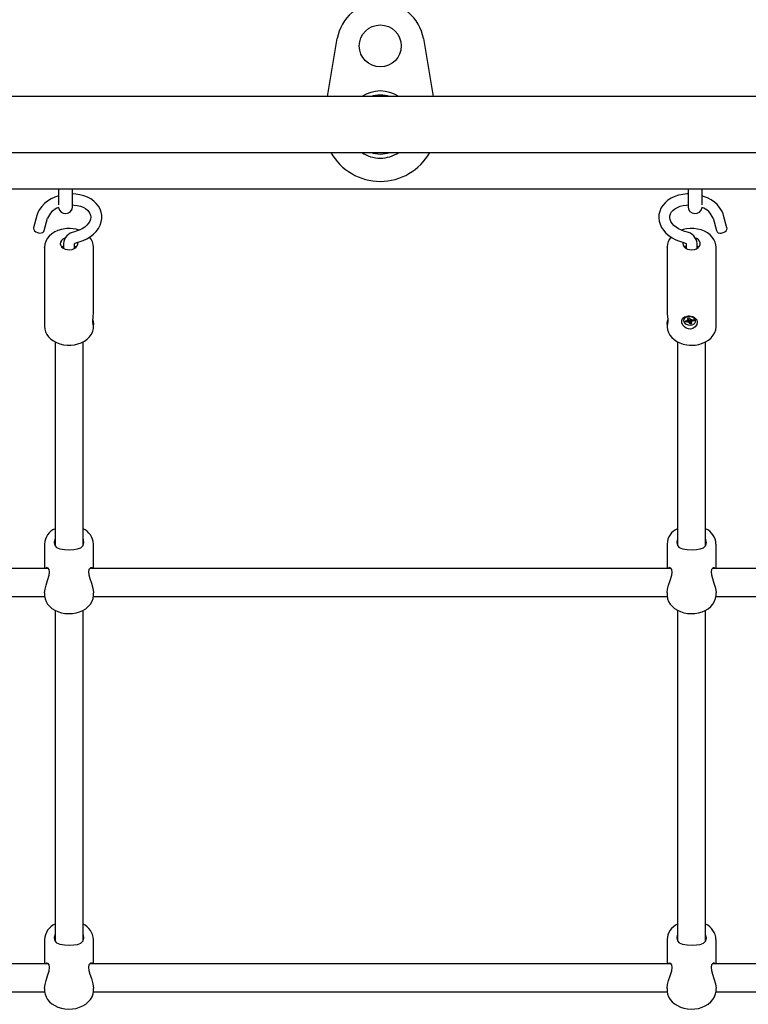
# Model space of a CAD drawing. Units: millimetres. Extents: x 4.5 to 21.5, y 3.6 to 19.6.
# Drawn here: x 15.9 to 16.4, y 9.1 to 9.7 of the extents above; entities that cross this region are included whole.
import ezdxf

# ---------------------------------------------------------------- set-up
doc = ezdxf.new("R2010")
doc.units = ezdxf.units.MM
doc.header["$LTSCALE"] = 120
doc.header["$PDSIZE"] = -1
doc.linetypes.add('SLD-Сплошная', pattern=[0])
doc.styles.get("Standard").update_dxf_attribs({"font": 'isocpeui.ttf'})
doc.dimstyles.new('ISO-25', dxfattribs={"dimtxt": 2.5, "dimasz": 2.5, "dimexe": 1.25, "dimexo": 0.625, "dimtad": 1, "dimtxsty": 'Standard', "dimcen": 2.5, "dimadec": 0, "dimazin": 0, "dimtfac": 1, "dimtmove": 0, "dimatfit": 3, "dimfxl": 1, "dimarcsym": 0})

# ---------------------------------------------------------------- blocks, each defined once
blk = doc.blocks.new('_D_25')
at = {"color": 0, "lineweight": -2, "transparency": 16777216}
for p, q in [((6.46473815693095, 11.79948444358913), (6.464738156930949, 3.609270052573839)), ((19.97673815693095, 11.79948444358918), (19.97673815693095, 3.609270052573839)), ((6.824738156930949, 3.729270052573838), (19.61673815693095, 3.729270052573838))]:
    blk.add_line(p, q, dxfattribs=at)
at = {"color": 0, "transparency": 16777216}
for points in [[(6.824738156930949, 3.789270052573838), (6.824738156930949, 3.669270052573838), (6.464738156930949, 3.729270052573838)], [(19.61673815693095, 3.789270052573838), (19.61673815693095, 3.669270052573838), (19.97673815693095, 3.729270052573838)]]:
    blk.add_solid(points, dxfattribs=at)
at = {"layer": 'Defpoints', "color": 0, "transparency": 16777216}
for p in [(6.46473815693095, 11.79948444358913), (19.97673815693095, 11.79948444358918), (19.97673815693095, 3.729270052573838)]:
    blk.add_point(p, dxfattribs=at)
at = {"color": 0, "transparency": 16777216, "insert": (13.24165616343254, 4.261270052573838), "char_height": 0.36, "attachment_point": 2}
blk.add_mtext('13,51м', dxfattribs=at)
blk = doc.blocks.new('*D30')
at = {"color": 0, "lineweight": -2, "transparency": 16777216}
for p, q in [((13.22073815693096, 16.58885917119742), (21.47612811607874, 16.58885917119742)), ((21.35612811607875, 7.210451548248189), (21.35612811607874, 16.22885917119742)), ((13.46673815693096, 6.850451548248188), (21.47612811607874, 6.850451548248189))]:
    blk.add_line(p, q, dxfattribs=at)
at = {"color": 0, "transparency": 16777216}
for points in [[(21.29612811607874, 16.22885917119742), (21.41612811607874, 16.22885917119742), (21.35612811607874, 16.58885917119742)], [(21.29612811607875, 7.210451548248189), (21.41612811607875, 7.210451548248189), (21.35612811607875, 6.850451548248189)]]:
    blk.add_solid(points, dxfattribs=at)
at = {"layer": 'Defpoints', "color": 0, "transparency": 16777216}
for p in [(13.22073815693096, 16.58885917119742), (21.35612811607874, 16.58885917119742), (13.46673815693096, 6.850451548248188)]:
    blk.add_point(p, dxfattribs=at)
at = {"color": 0, "transparency": 16777216, "insert": (21.04012811607874, 11.7196553597228), "char_height": 0.36, "attachment_point": 5, "rotation": 90}
blk.add_mtext('9,74м', dxfattribs=at)

msp = doc.modelspace()

# ---------------------------------------------------------------- linework, layer by layer
at = {"color": 7, "linetype": 'SLD-Сплошная', "lineweight": 25}
for p, q in [((16.11148163461167, 9.619484443589153), (16.11708782450137, 9.65265111025582)), ((16.16638848936053, 9.652651110255821), (16.17199467925023, 9.619484443589153)), ((16.62543815693095, 9.619484443589153), (15.65823815693095, 9.619484443589153)), ((15.65823815693095, 9.587484443589155), (16.62543815693095, 9.587484443589155)), ((16.63823815693095, 9.566484443589154), (15.65823815693095, 9.566484443589154)), ((15.95773815693095, 9.566484443589154), (15.95773815693095, 9.557529444663011)), ((15.96573815693095, 9.556484443589152), (15.96573815693095, 9.566484443589154)), ((16.31773815693095, 9.566484443589154), (16.31773815693095, 9.556484443589152)), ((16.32573815693095, 9.557529444663007), (16.32573815693095, 9.566484443589154)), ((15.94539455614339, 9.551505347961973), (15.94349399325557, 9.544444470937151)), ((15.94957746822242, 9.542806993509014), (15.95147803111024, 9.549867870533836)), ((16.33199828275166, 9.549867870533841), (16.33389884563947, 9.542806993509018)), ((16.33998232060633, 9.544444470937153), (16.33808175771851, 9.551505347961978)), ((15.94973815693095, 9.533250424873387), (15.94973815693095, 9.487995590877448)), ((15.94973966614038, 9.533105070846423), (15.94973815693095, 9.533250424873387)), ((15.96058815693095, 9.535371745216944), (15.96058815693095, 9.532626066794407)), ((15.96688815693095, 9.53262606679441), (15.96688815693095, 9.535371745216944)), ((15.97773815693095, 9.496457643768432), (15.97773815693095, 9.533250424873387)), ((16.30573815693095, 9.533250424873387), (16.30574026356353, 9.533422153255286)), ((16.30573815693095, 9.533250424873387), (16.30573815693095, 9.496452101826186)), ((16.31658815693095, 9.535371745216949), (16.31658815693095, 9.532626066794409)), ((16.32288815693095, 9.532626066794407), (16.32288815693095, 9.535371745216949)), ((16.33373815693094, 9.487995590877448), (16.33373815693094, 9.533250424873387)), ((16.31852462781619, 9.49383435252021), (16.31781798268617, 9.493807734239695)), ((15.97773815693095, 9.487995590877448), (15.97773815693095, 9.489449401657785)), ((16.30573815693095, 9.489453464332957), (16.30573815693095, 9.487995590877448)), ((16.31522820071297, 9.491819769870219), (16.31520157992143, 9.491608474657946)), ((16.3161362487637, 9.491256948565669), (16.31732001081355, 9.491392391339481)), ((16.31637774400735, 9.49055572656088), (16.3161362487637, 9.491256948565669)), ((16.31705670894765, 9.491362265069535), (16.31637774400735, 9.49055572656088)), ((16.3175615060572, 9.490691169334696), (16.31637774400735, 9.49055572656088)), ((16.31714492676191, 9.491900777292956), (16.31783920087362, 9.49171600492037)), ((16.31764685093155, 9.491500582146815), (16.31714492676191, 9.491900777292956)), ((16.31754968895467, 9.49283993425781), (16.31851602532189, 9.492950499787453)), ((16.31784552062814, 9.491980937301944), (16.31754968895467, 9.49283993425781)), ((16.31773659010884, 9.490182783381226), (16.31793525980543, 9.49066313853635)), ((16.31825578016891, 9.490506396962115), (16.31773659010884, 9.490182783381226)), ((16.31786424035864, 9.49181015196785), (16.31800047947128, 9.492891512459686)), ((16.31829107756325, 9.491704484480207), (16.31817998528634, 9.491635240146957)), ((16.31873301564854, 9.489403946434352), (16.31843718397507, 9.490262943390219)), ((16.31851602532189, 9.492950499787453), (16.31881185699536, 9.492091502831588)), ((16.31865190945309, 9.491178615374299), (16.31857916152991, 9.491389851189005)), ((16.31947660607555, 9.491272974876793), (16.31865190945309, 9.491178615374299)), ((16.31865190945309, 9.491178615374299), (16.31873301564854, 9.489403946434352)), ((16.31969935201576, 9.489514511963996), (16.31873301564854, 9.489403946434352)), ((16.31899326080152, 9.49184804925969), (16.31951245086159, 9.492171662840581)), ((16.31951245086159, 9.492171662840581), (16.31931378116499, 9.49169130768545)), ((16.31952515135172, 9.491658289656787), (16.31938480061179, 9.490544294253949)), ((16.31940352034229, 9.490373508919864), (16.31969935201576, 9.489514511963996)), ((16.32010411420853, 9.490453668928849), (16.31940984009681, 9.490638441301432)), ((16.31960219003889, 9.490853864074989), (16.32010411420853, 9.490453668928849)), ((16.31968753491324, 9.491663276887108), (16.32087129696308, 9.491798719660919)), ((16.32111279220673, 9.491097497656135), (16.31992903015689, 9.490962054882326)), ((16.32062016783419, 9.491769986161813), (16.32111279220673, 9.491097497656135)), ((16.32087129696308, 9.491798719660919), (16.32111279220673, 9.491097497656135)), ((16.322047461049, 9.49074597156386), (16.32207408184053, 9.490957266776132)), ((15.95573815693095, 9.479157021770703), (15.95573815693095, 9.362475301967399)), ((15.97173815693095, 9.362515700085739), (15.97173815693095, 9.479158765558275)), ((16.31173815693095, 9.479148882154087), (16.31173815693095, 9.362475301967399)), ((16.32773815693095, 9.362515700085739), (16.32773815693095, 9.479121914571968)), ((15.94973815693095, 9.363380546657021), (15.94973815693095, 9.349460236440258)), ((15.97773815693095, 9.349460236440258), (15.97773815693095, 9.363380546657021)), ((16.30573815693095, 9.363380546657021), (16.30573815693095, 9.349460236440258)), ((16.33373815693095, 9.349460236440258), (16.33373815693095, 9.363380546657021)), ((15.95196192639098, 9.349460236440258), (15.74773815693095, 9.349460236440258)), ((16.30796192639098, 9.349460236440258), (15.97560270653972, 9.349460236440258)), ((16.53573815693095, 9.349460236440258), (16.33160270653972, 9.349460236440258)), ((15.74773815693095, 9.333460236440256), (15.94981179381556, 9.333460236440256)), ((15.94973815693095, 9.335480772849223), (15.94973815693095, 9.334389168628372)), ((15.97765231195913, 9.333460236440256), (16.30581179381556, 9.333460236440256)), ((15.97773815693095, 9.334389168628372), (15.97773815693095, 9.335477508293565)), ((16.30573815693095, 9.335480772849223), (16.30573815693095, 9.334389168628372)), ((16.33365231195913, 9.333460236440256), (16.53573815693095, 9.333460236440256)), ((16.33373815693095, 9.334389168628372), (16.33373815693095, 9.335477508293565)), ((15.95573815693095, 9.325523575831827), (15.95573815693095, 9.1362011319877)), ((15.97173815693095, 9.136241530106041), (15.97173815693095, 9.325526098116825)), ((16.31173815693095, 9.325523575831829), (16.31173815693095, 9.136201131987702)), ((16.32773815693095, 9.136241530106041), (16.32773815693095, 9.325526098116825)), ((15.94973815693095, 9.137106376677325), (15.94973815693095, 9.12318606646056)), ((15.97773815693095, 9.123186066460562), (15.97773815693095, 9.137106376677325)), ((16.30573815693095, 9.137106376677325), (16.30573815693095, 9.123186066460562)), ((16.33373815693095, 9.123186066460562), (16.33373815693095, 9.137106376677325)), ((15.95196192639098, 9.12318606646056), (15.74773815693095, 9.12318606646056)), ((16.30796192639098, 9.12318606646056), (15.97560270653972, 9.12318606646056)), ((16.53573815693095, 9.12318606646056), (16.33160270653972, 9.12318606646056)), ((15.74773815693095, 9.107186066460562), (15.94981179381556, 9.107186066460562)), ((15.94973815693095, 9.109206602869527), (15.94973815693095, 9.108114998648675)), ((15.97765231195913, 9.107186066460562), (16.30581179381556, 9.107186066460562)), ((15.97773815693095, 9.108114998648675), (15.97773815693095, 9.109203338313868)), ((16.30573815693095, 9.109206602869527), (16.30573815693095, 9.108114998648675)), ((16.33365231195913, 9.107186066460562), (16.53573815693095, 9.107186066460562)), ((16.33373815693095, 9.108114998648675), (16.33373815693095, 9.109203338313868))]:
    msp.add_line(p, q, dxfattribs=at)
at = {"color": 7, "linetype": 'SLD-Сплошная', "lineweight": 25, "flags": 128}
for points in [[(15.95773815693095, 9.562685730872316), (15.95561694877548, 9.56193111339866), (15.95347170083606, 9.56090717215494), (15.95149330818811, 9.559680808571056), (15.94971786552863, 9.558266998738267), (15.94818223244743, 9.556686410537276), (15.94692088785698, 9.554966192335858), (15.94596344436233, 9.553141673887108), (15.94539455614339, 9.551505347961973)], [(15.9682481325852, 9.535976928780544), (15.96952714808378, 9.536320423697536), (15.97180428927651, 9.537124156232334), (15.97395321753855, 9.538142908331102), (15.97593618951511, 9.539364411385716), (15.97771712854688, 9.540773799124553), (15.97925914383037, 9.54235054325851), (15.98052768505873, 9.544067688888635), (15.98149296516562, 9.545890107022498), (15.98213451806851, 9.54777585422521), (15.98244444460029, 9.54968096988708), (15.98242659304555, 9.551565255533058), (15.9820921543173, 9.553395595625181), (15.98145539656163, 9.555144226069455), (15.98053166416545, 9.55678712813116), (15.97933390316298, 9.558305979433705), (15.97787538350232, 9.559681309892632), (15.97617375047829, 9.560891409867052), (15.97425424627233, 9.561913841639033), (15.97215003429874, 9.562728452728964), (15.96989979157114, 9.563319860361757), (15.96754496896205, 9.56367819215594), (15.96573815693095, 9.56376825236068)], [(16.31773815693095, 9.56376638703191), (16.31704270623655, 9.563763530727284), (16.3146444100094, 9.563513273178621), (16.31232421721016, 9.56302318201936), (16.31012030180172, 9.562296119463742), (16.30807159946722, 9.561338183184619), (16.30621895313215, 9.560161001268188), (16.30460236292171, 9.558783388686733), (16.30325862296359, 9.557233435824223), (16.30221641413127, 9.555547797963285), (16.30149235304586, 9.553767365706342), (16.30109104560218, 9.551931475445526), (16.30100895356529, 9.55007404819705), (16.30123870180615, 9.548225446824668), (16.3017713785653, 9.546411326776443), (16.30259915183592, 9.54465260936912), (16.30371369963524, 9.542971868977713), (16.30510241132475, 9.541395017777877), (16.30674514257005, 9.539950228329173), (16.30861361546539, 9.538664924926149), (16.31067343608587, 9.537562933126141), (16.31288641243931, 9.536663393180467), (16.3152281812767, 9.53597692878055)], [(16.33808175771851, 9.551505347961978), (16.33772485281312, 9.552614008097038), (16.33690108431673, 9.554382831401114), (16.33579356720495, 9.556065691475707), (16.33441143033244, 9.557645450516377), (16.33277467436082, 9.559093848493323), (16.33091139153332, 9.560383404605638), (16.32885585926184, 9.56149018165157), (16.32664619485887, 9.562394923631409), (16.32573815693095, 9.562663822475386)], [(15.96573815693095, 9.55746263655206), (15.96661628650953, 9.557437098411638), (15.96847652090469, 9.55718002847965), (15.97020727631602, 9.556735475765217), (15.97176408823324, 9.556124295230761), (15.97311062559528, 9.555373846953838), (15.97421990746894, 9.554516767065254), (15.97507966994662, 9.553584475212944), (15.97569151145927, 9.552596917358207), (15.9760613942687, 9.551548271999721), (15.97617488732008, 9.550400689847713), (15.97601863779152, 9.549288022470195), (15.97562043389279, 9.548192082204267), (15.97490405895316, 9.546993862678292), (15.97392506993563, 9.545855722733611), (15.97270109161924, 9.544799082747327), (15.97125392323866, 9.543850113711564), (15.96961533990143, 9.54303755691938), (15.96782445243633, 9.542387039088926), (15.96677697721464, 9.542102751327409)], [(16.31669933664726, 9.542102751327414), (16.31574594230856, 9.542358767352855), (16.31395078006841, 9.542999506038855), (16.31230845418982, 9.543801294355722), (16.31086135066762, 9.544734885277887), (16.30964208713146, 9.545766220900077), (16.30867306703884, 9.54685789574127), (16.30796441089889, 9.547973160100504), (16.30751305823839, 9.549085767895571), (16.3073113911807, 9.550190842906995), (16.30736783897666, 9.551313013580835), (16.30772976262199, 9.552479390066235), (16.3083088115061, 9.55346669329519), (16.30911455297312, 9.554384030182558), (16.31024744066332, 9.555294881185214), (16.31160837988635, 9.556074798857262), (16.31317141134891, 9.556703620849005), (16.31490314340968, 9.557160767008217), (16.31676069861476, 9.557428579805569), (16.31773815693095, 9.55746242343033)], [(15.94349399325557, 9.544444470937151), (15.94345405615915, 9.54423846623959), (15.94355113184983, 9.543467954639812), (15.94400819421455, 9.542716473345127), (15.94477011478657, 9.542074662090355), (15.94574499470017, 9.541619932784949), (15.94681524905008, 9.541407132494227), (15.94785178936642, 9.541461928073849), (15.94872959358933, 9.541777710368217), (15.94934278557453, 9.54231639137218), (15.94957746822242, 9.542806993509014)], [(16.33666106481182, 9.541407132494228), (16.33773131916173, 9.54161993278495), (16.33870619907533, 9.542074662090359), (16.33946811964735, 9.542716473345129), (16.33992518201206, 9.543467954639814), (16.34002225770275, 9.544238466239591), (16.33998232060633, 9.544444470937153)], [(15.96257345217277, 9.543991981222991), (15.96141597212117, 9.54388223716651), (15.95935225740367, 9.543496276988805), (15.9573773603009, 9.5428725221997), (15.95553666333034, 9.542017476888272), (15.95387552197311, 9.540941722517076), (15.95244233546092, 9.539664700081145), (15.95128341442564, 9.538218052201978), (15.95043622212202, 9.536647436326666), (15.9499209193922, 9.535006672858492), (15.94973870904967, 9.533347305274145), (15.94976195997192, 9.53307475507941)], [(15.96149281774081, 9.538530736505413), (15.96134706139814, 9.538476794504236), (15.96025099736602, 9.537905489301172), (15.95941356000613, 9.537146267890492), (15.95889685821644, 9.536255438251013), (15.95873921340494, 9.535299069141825), (15.95895231736612, 9.53434809008466), (15.95952036515406, 9.533473030845743), (15.96040122726298, 9.5327387905657), (15.96152957417994, 9.532199824487172), (15.96282172157594, 9.531896105258602), (15.96418183678982, 9.531850158345744)], [(16.33371268603042, 9.533314441997403), (16.33362580734076, 9.534629342496503), (16.33321027746794, 9.536214613520603), (16.33250464586348, 9.537717233384504), (16.33152231621466, 9.539116809581488), (16.3302762944164, 9.540390854390811), (16.32878565358538, 9.54151270213507), (16.32708048469962, 9.542453979184984), (16.32520148029177, 9.543189599423762), (16.32319555541218, 9.543701207798494), (16.3211112299171, 9.543977670898737), (16.31899443292888, 9.544013684509057), (16.31689019432932, 9.543807635516586), (16.31484355942579, 9.543361063796864), (16.31389340570151, 9.543027516373265)], [(16.31483951189319, 9.53608000957227), (16.31473921340494, 9.535444421292068), (16.31489685821644, 9.53448805218288), (16.31541356000613, 9.533597222543403), (16.31625099736602, 9.53283800113272), (16.31734706139814, 9.532266695929659), (16.3186204620474, 9.531925678027578), (16.31997675701306, 9.531840239164225), (16.32131535610215, 9.532016715949238), (16.32253698154392, 9.5324420199068), (16.32355103096791, 9.533084608188013), (16.32428229696732, 9.533896822959704), (16.32467654488829, 9.534818425967897), (16.32470453516609, 9.535781066133525), (16.32436419188986, 9.536713348839287), (16.32368075676342, 9.537546130941813), (16.32270491704361, 9.538217648802274), (16.32200432869428, 9.538523289722352)], [(15.96058815693095, 9.533874782952369), (15.95979555709848, 9.533303490254692), (15.95973815693076, 9.533250424873208)], [(15.96418183678982, 9.531850158345744), (15.96550904629826, 9.53206539142094), (15.9667049170436, 9.532525841631621), (15.96768075676342, 9.533197359492082), (15.96836419188986, 9.534030141594606), (15.96870453516609, 9.53496242430037), (15.96867654488829, 9.535925064465996), (15.96863751610469, 9.536077535443098)], [(15.9668668449564, 9.535219649634833), (15.96686310367511, 9.53520496241839), (15.96697887056677, 9.53534575819944), (15.96726834694218, 9.535573593337059), (15.96775275385913, 9.535820238114592), (15.9682481325852, 9.535976928780544)], [(15.96773815693114, 9.533250424873208), (15.96707508659892, 9.533762059181075), (15.96688815693095, 9.533874782952365)], [(16.31522818127669, 9.53597692878055), (16.31556320872298, 9.535879712127317), (16.31610648000738, 9.535635554660415), (16.31645961600077, 9.535381866865011), (16.31660462257284, 9.535218934500115), (16.31660463326468, 9.535225623999157)], [(16.31658815693095, 9.533874782952367), (16.31592528289399, 9.533416241558763), (16.31573815693071, 9.533250424873161)], [(16.32373815693119, 9.533250424873161), (16.32322531649588, 9.533662848614055), (16.32288815693095, 9.533874782952369)], [(15.97740010959782, 9.491755687754267), (15.97741423731692, 9.49168927795628), (15.97762473764695, 9.490553140468986), (15.97772971944055, 9.489665904125815), (15.97772200315517, 9.489149924961533), (15.97763163936271, 9.48897248004038), (15.97749073907379, 9.48920859555076), (15.97737096757232, 9.489981960467638), (15.97736599684306, 9.491297634851612), (15.97749209708575, 9.492990860232771), (15.97757916054964, 9.493906008089573)], [(15.97757916054964, 9.493906008089573), (15.97769641498535, 9.495321192064013), (15.97773237536498, 9.496457779830168)], [(16.30574653418874, 9.496451947481159), (16.30574024295499, 9.496240602652978), (16.30580172597892, 9.495007951912996), (16.30592886775005, 9.493573222041334), (16.30606837454605, 9.491999603266011), (16.30612566057176, 9.490527840096016), (16.30604448125236, 9.48946383806551), (16.30587549953669, 9.488986460451818), (16.30574817123084, 9.489197740846892), (16.30575588462831, 9.489793614814534), (16.30588102763843, 9.490732930818284), (16.30607772115233, 9.491759475054767)], [(16.32184211007278, 9.492677727919736), (16.32270165928364, 9.491662474823972), (16.32301072808508, 9.49043830837469), (16.32272198101619, 9.48906590131688), (16.32183031541157, 9.487769083073957), (16.3204416287662, 9.486821669975914), (16.31920892078161, 9.486494900677888), (16.31789622343953, 9.486560082692751), (16.31673957944114, 9.48697503411678), (16.31570610507673, 9.48769594483546), (16.31482171209171, 9.488737250168878), (16.31423487342543, 9.490043277114856), (16.3141438008217, 9.491394340654747), (16.31463318559031, 9.49254179070658), (16.3156850446062, 9.493366617237239), (16.31685873873261, 9.493741897014942), (16.31827211628089, 9.493843579155882), (16.31954938626437, 9.49368971366065), (16.32067885022937, 9.493345658154782), (16.32170169913429, 9.49278434728621), (16.32184211007278, 9.492677727919736)], [(16.31779136189463, 9.493596439027419), (16.31675400200117, 9.493341502273823), (16.31591934180953, 9.492852032290674), (16.31537782970258, 9.492181070745554), (16.31518814691952, 9.491401326732918), (16.31537084853313, 9.490597297615512), (16.31590613598868, 9.489856112424002), (16.3167360025845, 9.489258090074562), (16.31777051939825, 9.488868035568027), (16.31889758048095, 9.4887282173625), (16.31999505127616, 9.488853786930049), (16.32094400379419, 9.489231136859622), (16.3216416043052, 9.489819375431162), (16.32201225696944, 9.49055475786798), (16.32201579581946, 9.491357594072408), (16.32165183736597, 9.492140884284415), (16.32095982215477, 9.49281974685553), (16.32001474077174, 9.49332061649253), (16.31891900744918, 9.493589216198458), (16.31779136189463, 9.493596439027419)], [(15.94974000373238, 9.488104261797297), (15.94973870904967, 9.488092471278206), (15.94987826598814, 9.486456567534237), (15.95032323617327, 9.48487852621202), (15.95105682713404, 9.483385204625073), (15.95206590396639, 9.48199699333035), (15.95333716433761, 9.480736773985877), (15.95485059541406, 9.479631561097591), (15.95657494012572, 9.478709631334723), (15.95846867748272, 9.477995502464527), (15.96048444161898, 9.477506817250758), (15.96257401654034, 9.47725399898458), (15.96469156547301, 9.477241938705525), (15.96679213785574, 9.477471931924585), (15.96883066905714, 9.477942138328409), (15.97076342051895, 9.478648056435988), (15.97254639454879, 9.479582238324166), (15.97413288899146, 9.480731454289813), (15.97547471704634, 9.482072443912969), (15.97652761099464, 9.483568481827007), (15.97725943043802, 9.485169986538622), (15.97765698152371, 9.486822761846017), (15.97770459441404, 9.487990884595172)], [(16.30577174579227, 9.488134602373364), (16.30574416662412, 9.487675996832255), (16.30596250396743, 9.486051387462416), (16.30648175491623, 9.484492763889707), (16.30728603358767, 9.483024023474444), (16.3083626984442, 9.481665792272477), (16.30969738173969, 9.480442022810811), (16.31126747048742, 9.479380472337514), (16.31303880081084, 9.478508930953337), (16.3149679781024, 9.477850329789732), (16.31700674978271, 9.477420482323058), (16.31857345217277, 9.477254034527846)], [(16.31857345217277, 9.477254034527846), (16.31973789431608, 9.477217416286253), (16.32185071642329, 9.47733839373426), (16.32392264852213, 9.477700771893058), (16.32590846231437, 9.478301209425167), (16.32776443714522, 9.479133702499263), (16.32944556092174, 9.480188303365654), (16.3309034704579, 9.481446557023002), (16.33209146423739, 9.482878222613829), (16.33297077700781, 9.484438900866229), (16.33351930341688, 9.486075127732057), (16.33373415283328, 9.487734710032743), (16.3337201358792, 9.487946855266276)], [(15.95573815693095, 9.366455315712043), (15.95525638402065, 9.364578777266441), (15.95523815693095, 9.364175545206432)], [(15.95523815693095, 9.364175545206432), (15.95561477140132, 9.362602799063236), (15.95666021491101, 9.361522518322454), (15.95849686747897, 9.360757297067424), (15.96121016068926, 9.360307811754083), (15.96402832011245, 9.360199942734262), (15.96646651791645, 9.360326800583655), (15.96863317380143, 9.360670447876984), (15.97054742470677, 9.361361666969918), (15.97189828929678, 9.362670897072375), (15.97223788606094, 9.364127708655895), (15.97193369124245, 9.36592971700218), (15.97173815693095, 9.366346660683245)], [(16.31173815693095, 9.366455315712042), (16.31125638402065, 9.364578777266441), (16.31123815693095, 9.364175545206432)], [(16.31123815693095, 9.364175545206432), (16.31161477140132, 9.362602799063236), (16.31266021491101, 9.361522518322454), (16.31449686747897, 9.360757297067424), (16.31721016068926, 9.360307811754083), (16.32002832011246, 9.360199942734262), (16.32246651791645, 9.360326800583655), (16.32463317380143, 9.360670447876984), (16.32654742470677, 9.361361666969918), (16.32789828929678, 9.362670897072375), (16.32823788606094, 9.364127708655895), (16.32793369124245, 9.36592971700218), (16.32773815693095, 9.366346660683247)], [(15.94976437919902, 9.335482267212463), (15.94974116420651, 9.33565850821097), (15.95000658577785, 9.337697113654407), (15.95062180035461, 9.34000784041562), (15.95150566444752, 9.342677625598348), (15.95236220687075, 9.345547728168718), (15.9526136522356, 9.34742246964963), (15.95238768481086, 9.348849596678592), (15.95179640052401, 9.349697640261857), (15.95091888142143, 9.349943972218686), (15.95035369414095, 9.349460236440258)], [(15.97715475640491, 9.349460236440258), (15.97688465816835, 9.349817685983679), (15.9760106194526, 9.34988891233851), (15.97514103014281, 9.348975060467893), (15.97486406838564, 9.34760313865611), (15.97506865398906, 9.345753326827275), (15.97564443650994, 9.343667156372431), (15.97651202809371, 9.341071974181647), (15.97737592557863, 9.338119090152427), (15.97773502672295, 9.3356628026096), (15.97771462494663, 9.335478661399414)], [(16.30576437919902, 9.335482267212463), (16.30574116420651, 9.33565850821097), (16.30600658577784, 9.337697113654407), (16.30662180035461, 9.34000784041562), (16.30750566444752, 9.342677625598348), (16.30836220687075, 9.345547728168718), (16.3086136522356, 9.34742246964963), (16.30838768481086, 9.348849596678592), (16.30779640052401, 9.349697640261857), (16.30691888142143, 9.349943972218686), (16.30635369414095, 9.349460236440258)], [(16.33315475640491, 9.349460236440258), (16.33288465816835, 9.349817685983679), (16.3320106194526, 9.34988891233851), (16.33114103014281, 9.348975060467893), (16.33086406838564, 9.34760313865611), (16.33106865398906, 9.345753326827275), (16.33164443650994, 9.343667156372431), (16.33251202809371, 9.341071974181647), (16.33337592557863, 9.338119090152427), (16.33373502672295, 9.3356628026096), (16.33371462494662, 9.335478661399414)], [(15.94977777296902, 9.334449132997996), (15.94976266370918, 9.333744025967809), (15.95004215576486, 9.33212960002279), (15.95061906893095, 9.330587197463299), (15.95147834945146, 9.3291386780853), (15.95260751556044, 9.327805071848012), (15.95399105071892, 9.326611200441565), (15.95560413560507, 9.325585226169665), (15.95741043414078, 9.324754321727928), (15.95936532496559, 9.324140061963094), (15.96142009913902, 9.323756832758017), (15.96352790280256, 9.32361218525582), (15.96564331726701, 9.32370927265628), (15.96772137885066, 9.32404794494528), (15.96971762682571, 9.324625119150017), (15.97158837066928, 9.32543507671606), (15.97328891479626, 9.326468455256737), (15.97477096481706, 9.327707739679417), (15.97598750277876, 9.329124059272779), (15.97689856071459, 9.330674317973628), (15.9774801252855, 9.33230551498617), (15.97772756348438, 9.333964889610098), (15.97770726375795, 9.334397383770407)], [(16.30577777296902, 9.334449132997996), (16.30576266370918, 9.333744025967809), (16.30604215576486, 9.33212960002279), (16.30661906893095, 9.330587197463299), (16.30747834945146, 9.3291386780853), (16.30860751556044, 9.327805071848012), (16.30999105071892, 9.326611200441565), (16.31160413560507, 9.325585226169665), (16.31341043414078, 9.324754321727928), (16.31536532496558, 9.324140061963094), (16.31742009913902, 9.323756832758017), (16.31952790280256, 9.32361218525582), (16.32164331726701, 9.32370927265628), (16.32372137885066, 9.32404794494528), (16.32571762682571, 9.324625119150017), (16.32758837066928, 9.32543507671606), (16.32928891479627, 9.326468455256737), (16.33077096481706, 9.327707739679417), (16.33198750277876, 9.329124059272779), (16.33289856071459, 9.330674317973628), (16.33348012528549, 9.33230551498617), (16.33372756348438, 9.333964889610098), (16.33370726375795, 9.334397383770407)], [(15.95573815693095, 9.140181145732347), (15.95525638402065, 9.138304607286743), (15.95523815693095, 9.137901375226736)], [(15.95523815693095, 9.137901375226736), (15.95561477140132, 9.13632862908354), (15.95666021491101, 9.135248348342758), (15.95849686747897, 9.13448312708773), (15.96121016068926, 9.134033641774387), (15.96402832011245, 9.133925772754566), (15.96646651791645, 9.134052630603959), (15.96863317380143, 9.134396277897288), (15.97054742470677, 9.135087496990222), (15.97189828929678, 9.136396727092679), (15.97223788606094, 9.137853538676199), (15.97193369124245, 9.139655547022482), (15.97173815693095, 9.140072490703549)], [(16.31173815693095, 9.140181145732344), (16.31125638402065, 9.138304607286743), (16.31123815693095, 9.137901375226736)], [(16.31123815693095, 9.137901375226736), (16.31161477140132, 9.13632862908354), (16.31266021491101, 9.135248348342758), (16.31449686747897, 9.13448312708773), (16.31721016068926, 9.134033641774387), (16.32002832011246, 9.133925772754566), (16.32246651791645, 9.134052630603959), (16.32463317380143, 9.134396277897288), (16.32654742470677, 9.135087496990222), (16.32789828929678, 9.136396727092679), (16.32823788606094, 9.137853538676199), (16.32793369124245, 9.139655547022482), (16.32773815693095, 9.140072490703549)], [(15.94976437919902, 9.109208097232765), (15.94974116420651, 9.109384338231274), (15.95000658577785, 9.111422943674711), (15.95062180035461, 9.113733670435924), (15.95150566444752, 9.116403455618652), (15.95236220687075, 9.119273558189022), (15.9526136522356, 9.121148299669933), (15.95238768481086, 9.122575426698894), (15.95179640052401, 9.123423470282162), (15.95091888142143, 9.12366980223899), (15.95035369414095, 9.12318606646056)], [(15.97715475640491, 9.12318606646056), (15.97688465816835, 9.12354351600398), (15.9760106194526, 9.123614742358813), (15.97514103014281, 9.122700890488197), (15.97486406838564, 9.121328968676414), (15.97506865398906, 9.119479156847577), (15.97564443650994, 9.117392986392737), (15.97651202809371, 9.11479780420195), (15.97737592557863, 9.111844920172729), (15.97773502672295, 9.109388632629903), (15.97771462494663, 9.109204491419717)], [(16.30576437919902, 9.109208097232765), (16.30574116420651, 9.109384338231274), (16.30600658577784, 9.111422943674711), (16.30662180035461, 9.113733670435924), (16.30750566444752, 9.116403455618652), (16.30836220687075, 9.119273558189022), (16.3086136522356, 9.121148299669933), (16.30838768481086, 9.122575426698894), (16.30779640052401, 9.123423470282162), (16.30691888142143, 9.12366980223899), (16.30635369414095, 9.123186066460562)], [(16.33315475640491, 9.12318606646056), (16.33288465816835, 9.12354351600398), (16.3320106194526, 9.123614742358813), (16.33114103014281, 9.122700890488197), (16.33086406838564, 9.121328968676414), (16.33106865398906, 9.119479156847577), (16.33164443650994, 9.117392986392737), (16.33251202809371, 9.11479780420195), (16.33337592557863, 9.111844920172729), (16.33373502672295, 9.109388632629903), (16.33371462494662, 9.109204491419717)], [(15.94977777296902, 9.1081749630183), (15.94976266370918, 9.107469855988112), (15.95004215576486, 9.105855430043095), (15.95061906893095, 9.104313027483602), (15.95147834945146, 9.102864508105602), (15.95260751556044, 9.101530901868315), (15.95399105071892, 9.10033703046187), (15.95560413560507, 9.099311056189968), (15.95741043414078, 9.098480151748232), (15.95936532496559, 9.0978658919834), (15.96142009913902, 9.09748266277832), (15.96352790280256, 9.097338015276122), (15.96564331726701, 9.097435102676585), (15.96772137885066, 9.097773774965582), (15.96971762682571, 9.09835094917032), (15.97158837066928, 9.099160906736364), (15.97328891479626, 9.100194285277041), (15.97477096481706, 9.101433569699719), (15.97598750277876, 9.102849889293083), (15.97689856071459, 9.10440014799393), (15.9774801252855, 9.106031345006473), (15.97772756348438, 9.107690719630401), (15.97770726375795, 9.10812321379071)], [(16.30577777296902, 9.1081749630183), (16.30576266370918, 9.107469855988112), (16.30604215576486, 9.105855430043095), (16.30661906893095, 9.104313027483602), (16.30747834945146, 9.102864508105602), (16.30860751556044, 9.101530901868315), (16.30999105071892, 9.10033703046187), (16.31160413560507, 9.099311056189968), (16.31341043414078, 9.098480151748232), (16.31536532496558, 9.0978658919834), (16.31742009913902, 9.09748266277832), (16.31952790280256, 9.097338015276122), (16.32164331726701, 9.097435102676585), (16.32372137885066, 9.097773774965582), (16.32571762682571, 9.09835094917032), (16.32758837066928, 9.099160906736364), (16.32928891479627, 9.100194285277041), (16.33077096481706, 9.101433569699719), (16.33198750277876, 9.102849889293083), (16.33289856071459, 9.10440014799393), (16.33348012528549, 9.106031345006473), (16.33372756348438, 9.107690719630401), (16.33370726375795, 9.10812321379071)]]:
    msp.add_lwpolyline(points, dxfattribs=at)
at = {"color": 7, "linetype": 'SLD-Сплошная', "lineweight": 25}
msp.add_circle((16.14173815693095, 9.648484443589156), 0.01200000000000223, dxfattribs=at)
for centre, radius, start, end in [((16.14173815693095, 9.648484443589155), 0.0250000000000019, 9.594068226859177, 170.4059317731435), ((16.14173815693095, 9.603484443589153), 0.01920000000000106, 56.44269023808342, 123.5573097619254), ((16.14173815693095, 9.603484443589153), 0.01688102496759008, 71.40742690027098, 108.5925730997404), ((16.14173815693095, 9.603484443589153), 0.0324999999999986, 209.4923726750609, 330.5076273249408), ((16.14173815693095, 9.603484443589153), 0.01919999999999966, 236.4426902380724, 270.0000000000008), ((16.14173815693095, 9.603484443589153), 0.01688102496759067, 251.4074269002356, 288.5925730997546), ((16.14173815693095, 9.603484443589153), 0.01919999999999966, 270.0000000000008, 303.5573097619292), ((15.96122286864128, 9.546130866731279), 0.01043681253672138, 108.9362844420232, 159.0189059205722), ((15.96173815693095, 9.556484443589152), 0.004000000000003112, 187.0865645320084, 0), ((16.32173815693095, 9.556484443589152), 0.004000000000004889, 180, 352.9052635572388), ((16.32249616379252, 9.546383312416978), 0.0101208897821948, 20.13868370413897, 71.81050849143527), ((15.9679197069419, 9.534841412087157), 0.007350706006335797, 98.94338869014965, 175.8626732121397), ((15.96381853529475, 9.527014006939917), 0.01702356727414538, 70.17728023257159, 94.19428910908587), ((15.96957885596933, 9.533516317858556), 0.008131293167372476, 358.6808871514809, 43.30435934486508), ((16.31434116882345, 9.533380551701178), 0.008565678623086036, 138.0462433596562, 179.4856920034262), ((16.31544611730378, 9.534739822463443), 0.007468820534645547, 4.853489771983202, 80.3404483257411), ((16.33613285744807, 9.543790017842158), 0.002440726449336926, 203.7507651723948, 282.4984965599501), ((16.31778883495495, 9.491164829611572), 0.002643065353635989, 89.36812919451684, 165.6528880292344), ((16.31908817361708, 9.490747572441137), 0.002993262372890564, 4.017171943707925, 84.39805381415573), ((16.31724140935362, 9.492177624108264), 0.0007891569493282911, 275.7162413519176, 300.9149718265702), ((16.31767376538537, 9.489682227314573), 0.001015168043593002, 75.0730494705691, 96.3488672803039), ((16.31749749836131, 9.491856697533427), 0.0003695335144361119, 337.6210723309307, 19.6459540527557), ((16.31781699858972, 9.490818440908084), 0.001005811327374204, 67.15165339000146, 87.21511747849756), ((16.31792611172479, 9.490071440921055), 0.0005457728838131765, 20.54133759588472, 52.84023487771449), ((16.31801913895572, 9.491166288436204), 0.0006029971708467631, 21.76203791185591, 63.19353534788689), ((16.31932292924559, 9.492283005300708), 0.0005457728837446906, 200.5413375936137, 232.8402348797676), ((16.31957527558503, 9.492672218907044), 0.00101516804341072, 255.0730494690724, 276.3488672832623), ((16.31975154260914, 9.490497748688378), 0.0003695335144547936, 157.6210723326976, 199.6459540511265), ((16.3200076316168, 9.490176822113598), 0.0007891569492725235, 95.71624135128833, 120.9149718280921), ((15.95956941842389, 9.363203292958005), 0.009794485567183304, 113.0270183698178, 178.8323182365113), ((15.96754209629503, 9.36295732311631), 0.01017424610233203, 2.824853720265467, 65.64306565905773), ((16.31556941842388, 9.363203292958017), 0.009794485567170646, 113.0270183697889, 178.8323182365828), ((16.32354209629503, 9.362957323116305), 0.01017424610234238, 2.824853720292483, 65.64306565902453), ((15.9595694184239, 9.136929122978305), 0.009794485567195801, 113.0270183698781, 178.8323182365026), ((15.96754209629503, 9.136683153136609), 0.01017424610233982, 2.824853720293469, 65.64306565903364), ((16.31556941842389, 9.136929122978316), 0.009794485567178645, 113.0270183698068, 178.8323182365628), ((16.32354209629502, 9.136683153136604), 0.01017424610234965, 2.824853720310494, 65.64306565900046)]:
    msp.add_arc(centre, radius, start, end, dxfattribs=at)
for centre, major_axis, ratio, start_param, end_param in [((16.31714492676191, 9.491900777292956), (0.001229672404779336, 0.006172119473287552), 0.09074067034075432, 4.665591210651149, 4.701090443713051), ((16.31773659010884, 9.490182783381226), (0.001441540552587384, 0.005672103123888661), 0.01273290353756841, 4.800413403360153, 4.994712053636847), ((16.31773659010884, 9.490182783381226), (0.0002617184986597465, 0.006245078172659292), 0.08094574801419754, 4.767623138991059, 4.961921789267695), ((16.31951245086159, 9.492171662840581), (5.678993820623647e-05, 0.006040430814897135), 0.0322423878104407, 1.591313659094719, 1.65070683786269), ((16.32010411420853, 9.490453668928849), (0.0009249850696448902, 0.006318739900025961), 0.1117703752918818, 1.39557209293495, 1.557914442961415), ((16.32010411420853, 9.490453668928849), (0.000180813452455908, 0.005527395839214578), 0.09330014048952888, 1.354019220790009, 1.501383190972983)]:
    msp.add_ellipse(centre, major_axis=major_axis, ratio=ratio, start_param=start_param, end_param=end_param, dxfattribs=at)

# ---------------------------------------------------------------- dimensions: what is measured, and where the dimension line sits
dim = msp.add_linear_dim(base=(21.35612811607874, 16.58885917119742), p1=(13.46673815693095, 6.850451548248184), p2=(13.22073815693095, 16.58885917119741), angle=90, dimstyle='ISO-25', override={"dimtxt": 0.36, "dimasz": 0.36, "dimexe": 0.12, "dimexo": 0, "dimgap": 0.1, "dimzin": 1, "dimpost": 'м', "dimtdec": 3, "dimtzin": 1})
dim.commit()
dim.dimension.update_dxf_attribs({"geometry": '*D30', "text_midpoint": (21.04012811607874, 11.7196553597228)})
at = {"color": 251, "true_color": 0x636466}
dim = msp.add_linear_dim(base=(19.97673815693095, 3.729270052573838), p1=(6.46473815693095, 11.79948444358913), p2=(19.97673815693095, 11.79948444358918), angle=2.033747220829247e-13, dimstyle='ISO-25', override={"dimtxt": 0.36, "dimasz": 0.36, "dimexe": 0.12, "dimexo": 0, "dimgap": 0.1, "dimzin": 1, "dimpost": 'м', "dimtdec": 3, "dimtzin": 1}, dxfattribs=at)
dim.commit()
dim.dimension.update_dxf_attribs({"geometry": '_D_25', "text_midpoint": (13.24165616343254, 3.729270052573838), "dimtype": 160})

doc.saveas('drawing.dxf')
